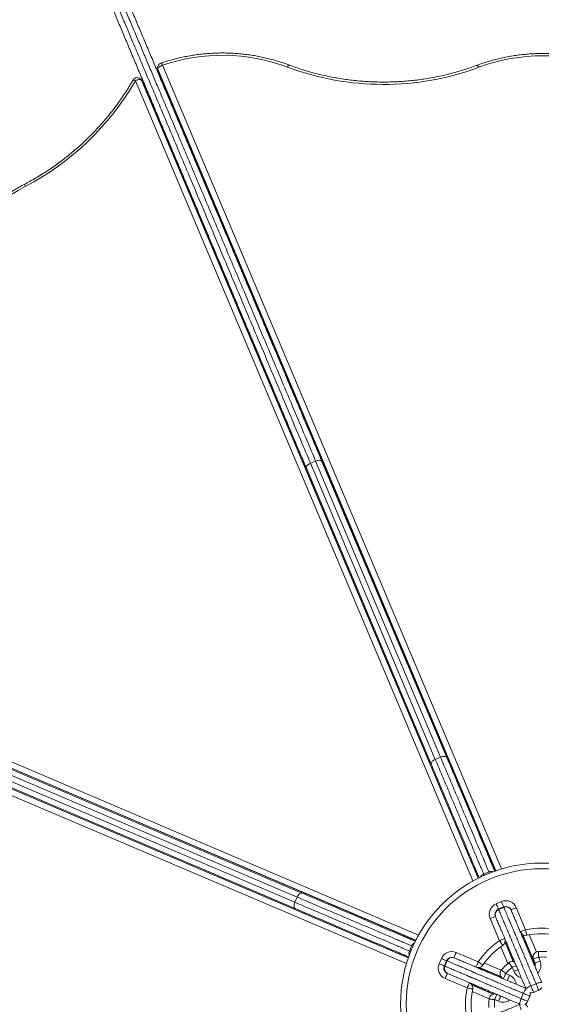
# Model space of a CAD drawing. Units: millimetres. Extents: x 236 to 313, y 75 to 346.
# Drawn here: x 275 to 282, y 126 to 140 of the extents above; entities that cross this region are included whole.
import ezdxf

# ---------------------------------------------------------------- set-up
doc = ezdxf.new("R2010")
doc.units = ezdxf.units.MM
doc.styles.add('SLDTEXTSTYLE0', font='TXT', dxfattribs={"width": 0.663})
doc.dimstyles.new('SLDDIMSTYLE0', dxfattribs={"dimtxt": 8.601025, "dimasz": 8, "dimexe": 0, "dimexo": 0.0625, "dimgap": 2.150256, "dimtad": 0, "dimlfac": 100, "dimrnd": 1e-09, "dimzin": 12, "dimdsep": 46, "dimtxsty": 'SLDTEXTSTYLE0', "dimsah": 1, "dimcen": 0.09, "dimadec": 0, "dimazin": 0, "dimtfac": 1, "dimtofl": 0, "dimtmove": 0, "dimatfit": 3, "dimfxl": 0, "dimfrac": 2, "dimtolj": 1, "dimtzin": 12, "dimarcsym": 0})

# ---------------------------------------------------------------- blocks, each defined once
blk = doc.blocks.new('*D4')
at = {"color": 7, "linetype": 'Continuous', "lineweight": 0}
for p, q in [((266.37, 132.561), (266.37, 81.581)), ((297.754, 132.435), (297.754, 81.581)), ((266.37, 82.581), (260.02, 82.581)), ((297.754, 82.581), (304.104, 82.581))]:
    blk.add_line(p, q, dxfattribs=at)
for points in [[(266.37, 82.581), (258.37, 84.081), (258.37, 81.081)], [(297.754, 82.581), (305.754, 81.081), (305.754, 84.081)]]:
    blk.add_solid(points, dxfattribs=at)
at = {"color": 7, "linetype": 'Continuous', "lineweight": 0, "insert": (269.364, 87.824), "char_height": 9.525, "attachment_point": 1, "style": 'SLDTEXTSTYLE0'}
blk.add_mtext('3100', dxfattribs=at)
blk = doc.blocks.new('*D5')
at = {"color": 7, "linetype": 'Continuous', "lineweight": 0}
for p, q in [((241.45, 141.7), (241.45, 148.05)), ((275.43, 141.7), (240.45, 141.7)), ((275.485, 110.239), (240.45, 110.239)), ((241.45, 110.239), (241.45, 103.889))]:
    blk.add_line(p, q, dxfattribs=at)
for points in [[(241.45, 141.7), (242.95, 149.7), (239.95, 149.7)], [(241.45, 110.239), (239.95, 102.239), (242.95, 102.239)]]:
    blk.add_solid(points, dxfattribs=at)
at = {"color": 7, "linetype": 'Continuous', "lineweight": 0, "insert": (236.208, 113.271), "char_height": 9.525, "attachment_point": 1, "rotation": 90, "style": 'SLDTEXTSTYLE0'}
blk.add_mtext('3100', dxfattribs=at)

msp = doc.modelspace()

# ---------------------------------------------------------------- linework, layer by layer
at = {"color": 8, "linetype": 'Continuous', "lineweight": 15}
for p, q in [((276.66313, 139.23936), (281.46566, 127.85296)), ((281.38633, 127.82755), (276.59715, 139.18227)), ((276.59715, 139.17696), (281.38436, 127.82687)), ((281.06216, 127.68291), (276.28029, 139.0203)), ((276.36692, 139.02717), (281.1353, 127.72172)), ((281.13708, 127.72262), (276.37064, 139.02342)), ((276.65718, 138.37666), (276.64494, 138.37666)), ((276.66181, 138.33666), (276.67472, 138.33666)), ((276.93305, 138.37666), (276.91797, 138.37666)), ((276.93556, 138.33666), (276.94992, 138.33666)), ((276.9991, 138.18666), (277.01318, 138.18666)), ((277.19415, 137.10666), (277.1806, 137.10666)), ((277.51262, 136.98666), (277.50554, 136.98666)), ((277.59262, 136.81287), (277.59262, 136.77948)), ((277.43262, 136.50915), (277.43262, 136.54126)), ((277.56105, 136.23666), (277.54755, 136.23666)), ((277.99836, 135.81691), (278.01262, 135.81666)), ((278.01262, 135.81666), (278.0128, 135.81666)), ((278.01262, 135.81666), (278.01262, 135.78349)), ((268.97074, 131.7349), (280.29224, 126.91554)), ((280.25318, 126.84252), (268.96359, 131.6483)), ((268.96731, 131.64456), (280.25228, 126.84075)), ((268.80772, 131.41858), (280.14653, 126.59185)), ((280.14721, 126.59381), (268.81303, 131.41857)), ((280.12086, 126.51259), (268.75041, 131.35279)), ((281.51688, 126.81704), (281.63373, 126.53999)), ((281.63607, 126.53955), (281.51763, 126.82037)), ((281.76525, 126.92383), (281.94509, 126.49745)), ((281.94421, 126.50486), (281.76825, 126.92204)), ((281.85907, 126.92022), (281.96127, 126.67792)), ((281.55592, 126.51225), (281.45551, 126.7503)), ((281.15327, 126.45722), (281.45858, 126.32725)), ((281.4568, 126.33016), (281.1566, 126.45795)), ((281.22354, 126.5191), (281.46144, 126.41783)), ((281.35262, 126.08069), (281.04898, 126.20994)), ((281.05077, 126.20693), (281.34921, 126.07989)), ((281.2902, 126.01483), (281.05229, 126.1161))]:
    msp.add_line(p, q, dxfattribs=at)
at = {"color": 7, "linetype": 'Continuous', "lineweight": 15}
for p, q in [((276.59307, 139.20233), (276.59306, 139.19702)), ((276.59715, 139.18227), (276.59715, 139.17696)), ((276.59856, 139.1697), (281.38293, 127.82638)), ((276.3597, 139.03979), (276.35597, 139.04353)), ((276.37064, 139.02342), (276.36692, 139.02717)), ((281.13832, 127.72324), (276.37462, 139.01758)), ((276.87578, 138.47666), (276.89087, 138.47666)), ((276.88262, 138.49622), (276.88262, 138.47666)), ((276.71754, 138.23666), (276.70399, 138.23666)), ((276.9921, 138.23666), (276.97761, 138.23666)), ((276.78138, 138.0853), (276.76783, 138.0853)), ((277.05594, 138.0853), (277.04185, 138.0853)), ((277.04841, 138.06976), (277.06036, 138.0748)), ((277.24272, 137.60906), (277.25468, 137.6141)), ((277.07662, 137.3853), (277.06307, 137.3853)), ((277.35118, 137.3853), (277.3371, 137.3853)), ((277.12577, 137.23666), (277.13932, 137.23666)), ((277.14686, 137.18666), (277.1604, 137.18666)), ((277.39979, 137.23666), (277.41387, 137.23666)), ((277.42088, 137.18666), (277.43496, 137.18666)), ((277.51183, 137.00442), (277.51262, 136.98666)), ((277.51262, 136.96915), (277.51262, 137.00255)), ((277.51262, 136.98666), (277.51262, 136.96915)), ((277.51262, 136.35159), (277.51262, 136.31947)), ((278.04654, 135.73666), (278.03246, 135.73666)), ((280.47097, 129.33761), (278.70173, 133.53231)), ((278.75991, 133.60022), (278.83363, 133.63131)), ((278.75991, 133.60022), (280.52899, 129.40589)), ((280.6027, 129.43698), (278.83363, 133.63131)), ((278.92287, 133.62558), (280.6921, 129.43088)), ((268.97315, 131.64057), (280.25166, 126.83951)), ((280.14771, 126.59524), (268.82028, 131.41713)), ((280.52899, 129.40589), (280.6027, 129.43698)), ((278.57104, 127.4544), (274.38258, 129.23735)), ((274.45068, 129.29531), (278.63951, 127.5122)), ((274.35125, 129.16374), (278.5397, 127.38079)), ((278.54551, 127.29138), (274.35668, 129.07449)), ((281.21428, 127.78114), (281.28799, 127.81223)), ((278.5397, 127.38079), (278.57104, 127.4544)), ((281.39215, 127.35941), (281.46586, 127.3905)), ((281.42324, 127.2857), (281.49695, 127.31679)), ((281.50067, 127.30797), (281.42696, 127.27688)), ((281.67546, 127.30526), (281.80776, 126.99161)), ((281.4392, 126.83616), (281.30691, 127.14981)), ((281.63773, 126.53919), (281.51809, 126.82286)), ((281.76298, 126.92531), (281.94528, 126.49309)), ((280.16218, 126.69014), (280.19351, 126.76374)), ((280.82453, 126.66902), (281.13774, 126.53569)), ((280.58331, 126.51087), (280.61464, 126.58448)), ((280.65692, 126.47953), (280.68825, 126.55314)), ((280.69706, 126.54939), (280.66573, 126.47578)), ((281.93997, 126.52044), (281.91865, 126.57594)), ((281.99333, 126.60463), (282.01465, 126.54913)), ((281.15078, 126.45676), (281.45998, 126.32515)), ((281.64125, 126.40569), (281.61993, 126.46119)), ((280.98107, 126.16765), (280.66786, 126.30098)), ((281.5259, 126.37046), (281.58061, 126.34718)), ((281.35527, 126.08121), (281.04751, 126.21221)), ((281.88254, 126.19675), (281.95625, 126.22784)), ((281.99506, 126.13581), (281.92135, 126.10472)), ((281.42392, 125.97914), (281.36924, 126.00243)), ((281.74435, 126.01663), (281.77568, 126.09024)), ((281.86758, 126.05112), (281.83625, 125.97751))]:
    msp.add_line(p, q, dxfattribs=at)
at = {"color": 7, "linetype": 'Continuous', "lineweight": 15, "flags": 128}
for points in [[(276.59715, 139.18227), (276.59843, 139.1899), (276.60219, 139.198), (276.6083, 139.20627), (276.6165, 139.21438), (276.6265, 139.22202), (276.6379, 139.2289), (276.65027, 139.23476), (276.66313, 139.23936)], [(276.36692, 139.02717), (276.36066, 139.03164), (276.35232, 139.03467), (276.34222, 139.03614), (276.33073, 139.036), (276.31832, 139.03425), (276.30544, 139.03096), (276.2926, 139.02625), (276.28029, 139.0203)], [(276.59042, 138.50594), (276.59838, 138.50114), (276.61353, 138.4887)], [(277.0254, 138.15769), (277.01262, 138.15666), (277.01166, 138.15667)], [(277.73487, 135.82091), (277.72583, 135.82709), (277.71791, 135.83275)], [(278.83363, 133.63131), (278.8483, 133.63667), (278.86302, 133.6404), (278.87719, 133.64238), (278.8903, 133.64251), (278.90182, 133.6408), (278.91131, 133.6373), (278.91842, 133.63217), (278.92287, 133.62558)], [(278.70173, 133.53231), (278.70012, 133.54009), (278.7014, 133.54877), (278.70553, 133.55801), (278.71234, 133.56745), (278.72158, 133.57674), (278.73289, 133.58552), (278.74583, 133.59345), (278.75991, 133.60022)], [(281.42324, 127.2857), (281.42264, 127.28712), (281.42087, 127.29131), (281.418, 127.29812), (281.41413, 127.30729), (281.40942, 127.31846), (281.40405, 127.3312), (281.39822, 127.34503), (281.39215, 127.35941)], [(281.49695, 127.31679), (281.49635, 127.31821), (281.49459, 127.3224), (281.49171, 127.32921), (281.48785, 127.33838), (281.48313, 127.34955), (281.47776, 127.36229), (281.47193, 127.37612), (281.46586, 127.3905)], [(281.42696, 127.27688), (281.4261, 127.27891), (281.42535, 127.28069), (281.42471, 127.28221), (281.42418, 127.28346), (281.42377, 127.28444), (281.42348, 127.28514), (281.4233, 127.28556), (281.42324, 127.2857)], [(281.50067, 127.30797), (281.49982, 127.31), (281.49906, 127.31178), (281.49842, 127.3133), (281.4979, 127.31455), (281.49748, 127.31553), (281.49719, 127.31623), (281.49701, 127.31665), (281.49695, 127.31679)], [(281.60175, 127.27417), (281.60317, 127.27477), (281.60736, 127.27654), (281.61418, 127.27941), (281.62334, 127.28328), (281.63451, 127.28799), (281.64726, 127.29336), (281.66108, 127.29919), (281.67546, 127.30526)], [(281.38062, 127.1809), (281.3792, 127.1803), (281.37501, 127.17853), (281.3682, 127.17566), (281.35903, 127.17179), (281.34786, 127.16708), (281.33511, 127.16171), (281.32129, 127.15587), (281.30691, 127.14981)], [(281.73405, 126.96052), (281.73546, 126.96111), (281.73966, 126.96288), (281.74647, 126.96575), (281.75564, 126.96962), (281.76681, 126.97433), (281.77955, 126.97971), (281.79338, 126.98554), (281.80776, 126.99161)], [(281.82466, 126.91341), (281.82433, 126.91491), (281.82337, 126.91936), (281.82181, 126.92659), (281.81971, 126.93631), (281.81715, 126.94816), (281.81423, 126.96168), (281.81105, 126.97635), (281.80776, 126.99161)], [(281.51291, 126.86725), (281.51149, 126.86665), (281.5073, 126.86488), (281.50049, 126.86201), (281.49132, 126.85814), (281.48015, 126.85343), (281.46741, 126.84805), (281.45358, 126.84222), (281.4392, 126.83616)], [(281.4834, 126.76948), (281.48255, 126.77076), (281.48004, 126.77455), (281.47595, 126.78071), (281.47045, 126.78901), (281.46376, 126.79911), (281.45611, 126.81064), (281.44782, 126.82315), (281.4392, 126.83616)], [(280.79319, 126.59542), (280.7938, 126.59683), (280.79558, 126.60102), (280.79847, 126.60782), (280.80237, 126.61698), (280.80712, 126.62813), (280.81254, 126.64086), (280.81842, 126.65466), (280.82453, 126.66902)], [(281.99333, 126.60463), (281.99234, 126.6202), (281.99138, 126.63518), (281.9905, 126.64898), (281.98973, 126.66108), (281.9891, 126.67101), (281.98863, 126.67839), (281.98834, 126.68293), (281.98824, 126.68447)], [(280.68825, 126.55314), (280.68684, 126.55374), (280.68265, 126.55553), (280.67585, 126.55842), (280.66669, 126.56232), (280.65554, 126.56707), (280.64281, 126.57248), (280.629, 126.57836), (280.61464, 126.58448)], [(280.69706, 126.54939), (280.69503, 126.55026), (280.69325, 126.55101), (280.69174, 126.55166), (280.69049, 126.55219), (280.68951, 126.5526), (280.68881, 126.5529), (280.68839, 126.55308), (280.68825, 126.55314)], [(281.10641, 126.46209), (281.10701, 126.4635), (281.10879, 126.46769), (281.11169, 126.47449), (281.11559, 126.48365), (281.12033, 126.4948), (281.12575, 126.50753), (281.13163, 126.52133), (281.13774, 126.53569)], [(281.20427, 126.49127), (281.203, 126.49213), (281.19921, 126.49465), (281.19306, 126.49876), (281.18479, 126.50428), (281.17471, 126.51101), (281.1632, 126.51869), (281.15072, 126.52703), (281.13774, 126.53569)], [(281.57026, 126.5239), (281.57121, 126.5227), (281.57404, 126.51913), (281.57863, 126.51333), (281.58481, 126.50553), (281.59233, 126.49603), (281.60092, 126.48519), (281.61024, 126.47343), (281.61993, 126.46119)], [(281.99333, 126.60463), (281.97876, 126.59903), (281.96475, 126.59365), (281.95184, 126.58869), (281.94052, 126.58434), (281.93123, 126.58078), (281.92433, 126.57812), (281.92008, 126.57649), (281.91865, 126.57594)], [(281.93997, 126.52044), (281.9414, 126.52099), (281.94565, 126.52263), (281.95255, 126.52528), (281.96184, 126.52884), (281.97316, 126.53319), (281.98607, 126.53815), (282.00008, 126.54353), (282.01465, 126.54913)], [(280.65692, 126.47953), (280.6555, 126.48014), (280.65131, 126.48192), (280.64451, 126.48481), (280.63536, 126.48871), (280.6242, 126.49346), (280.61148, 126.49888), (280.59767, 126.50475), (280.58331, 126.51087)], [(280.66573, 126.47578), (280.6637, 126.47665), (280.66192, 126.4774), (280.6604, 126.47805), (280.65916, 126.47858), (280.65818, 126.479), (280.65748, 126.47929), (280.65706, 126.47947), (280.65692, 126.47953)], [(281.46501, 126.42234), (281.46618, 126.42134), (281.46964, 126.41839), (281.47527, 126.4136), (281.48284, 126.40714), (281.49207, 126.39928), (281.5026, 126.39031), (281.51402, 126.38058), (281.5259, 126.37046)], [(280.69919, 126.37459), (280.69859, 126.37318), (280.69681, 126.36899), (280.69391, 126.36219), (280.69002, 126.35303), (280.68527, 126.34188), (280.67985, 126.32915), (280.67397, 126.31534), (280.66786, 126.30098)], [(281.49457, 126.29685), (281.49517, 126.29827), (281.49696, 126.30246), (281.49985, 126.30926), (281.50375, 126.31841), (281.5085, 126.32957), (281.51391, 126.34229), (281.51979, 126.3561), (281.5259, 126.37046)], [(281.54927, 126.27357), (281.54988, 126.27498), (281.55166, 126.27917), (281.55455, 126.28597), (281.55845, 126.29513), (281.5632, 126.30628), (281.56862, 126.31901), (281.57449, 126.33281), (281.58061, 126.34718)], [(281.01241, 126.24126), (281.01181, 126.23985), (281.01002, 126.23566), (281.00713, 126.22886), (281.00323, 126.2197), (280.99848, 126.20855), (280.99306, 126.19582), (280.98719, 126.18201), (280.98107, 126.16765)], [(281.05921, 126.15049), (281.05771, 126.15082), (281.05326, 126.1518), (281.04604, 126.15338), (281.03632, 126.15552), (281.02448, 126.15812), (281.01098, 126.16109), (280.99632, 126.16431), (280.98107, 126.16765)], [(281.92135, 126.10472), (281.92055, 126.10662), (281.91818, 126.11223), (281.91437, 126.12126), (281.90932, 126.13325), (281.90328, 126.14756), (281.89657, 126.16347), (281.88954, 126.18015), (281.88254, 126.19675)], [(281.99506, 126.13581), (281.99426, 126.13771), (281.99189, 126.14332), (281.98809, 126.15235), (281.98303, 126.16434), (281.97699, 126.17865), (281.97028, 126.19456), (281.96325, 126.21124), (281.95625, 126.22784)], [(281.28963, 126.01037), (281.29116, 126.01022), (281.29569, 126.00976), (281.30305, 126.00903), (281.31295, 126.00804), (281.32501, 126.00684), (281.33877, 126.00547), (281.35371, 126.00398), (281.36924, 126.00243)], [(281.40059, 126.07603), (281.39999, 126.07462), (281.3982, 126.07043), (281.3953, 126.06363), (281.3914, 126.05448), (281.38665, 126.04332), (281.38123, 126.0306), (281.37535, 126.01679), (281.36924, 126.00243)], [(281.45527, 126.05274), (281.45467, 126.05133), (281.45289, 126.04714), (281.44999, 126.04034), (281.44609, 126.03118), (281.44134, 126.02003), (281.43592, 126.00731), (281.43004, 125.9935), (281.42392, 125.97914)], [(281.83625, 125.97751), (281.83434, 125.97832), (281.82874, 125.98071), (281.81972, 125.98455), (281.80776, 125.98964), (281.79346, 125.99573), (281.77758, 126.00249), (281.76092, 126.00958), (281.74435, 126.01663)], [(281.86758, 126.05112), (281.86568, 126.05193), (281.86007, 126.05432), (281.85106, 126.05816), (281.83909, 126.06325), (281.8248, 126.06933), (281.80891, 126.0761), (281.79225, 126.08319), (281.77568, 126.09024)]]:
    msp.add_lwpolyline(points, dxfattribs=at)
at = {"color": 8, "linetype": 'Continuous', "lineweight": 15, "flags": 128}
for points in [[(276.64019, 139.26837), (276.64109, 139.26853), (276.64439, 139.26733), (276.64841, 139.26362), (276.65299, 139.25756), (276.65796, 139.24936), (276.66313, 139.23936)], [(278.43232, 139.2148), (278.43788, 139.22465), (278.44322, 139.2327), (278.44815, 139.23864), (278.45246, 139.24223), (278.45599, 139.24333), (278.45704, 139.24312)], [(281.14374, 139.21031), (281.13821, 139.22019), (281.13289, 139.22825), (281.12799, 139.2342), (281.12369, 139.23781), (281.12016, 139.23893), (281.11912, 139.23872)], [(276.59306, 139.19702), (276.59387, 139.18792), (276.59715, 139.17696)], [(276.59307, 139.20233), (276.59388, 139.19323), (276.59715, 139.18227)], [(276.59856, 139.1697), (276.5984, 139.1701), (276.59715, 139.17696)], [(276.28029, 139.0203), (276.27006, 139.0247), (276.26122, 139.02792), (276.25412, 139.02985), (276.24903, 139.0304), (276.24614, 139.02956), (276.24575, 139.02908)], [(276.36692, 139.02717), (276.35937, 139.03976), (276.35597, 139.04353)], [(276.37064, 139.02342), (276.3631, 139.03602), (276.3597, 139.03979)], [(276.37462, 139.01758), (276.37457, 139.01768), (276.37064, 139.02342)], [(276.61353, 138.4887), (276.61224, 138.48741), (276.60838, 138.48355), (276.60239, 138.47756)], [(274.71944, 137.52076), (274.71559, 137.53129), (274.71289, 137.5404), (274.71144, 137.54776), (274.7113, 137.55307), (274.71248, 137.55613), (274.7131, 137.55661)], [(281.22198, 127.76286), (281.22179, 127.76332), (281.21862, 127.77083), (281.2161, 127.77682), (281.21428, 127.78114)], [(281.29569, 127.79395), (281.2955, 127.79441), (281.29233, 127.80192), (281.28981, 127.80791), (281.28799, 127.81223)], [(280.18042, 126.68237), (280.17997, 126.68256), (280.17247, 126.68576), (280.16649, 126.6883), (280.16218, 126.69014)], [(280.21176, 126.75598), (280.2113, 126.75617), (280.2038, 126.75936), (280.19782, 126.76191), (280.19351, 126.76374)], [(281.67598, 126.48272), (281.67274, 126.48148), (281.66142, 126.47713), (281.64851, 126.47217), (281.6345, 126.46679), (281.61993, 126.46119)], [(281.69936, 126.42801), (281.69406, 126.42598), (281.68274, 126.42163), (281.66983, 126.41667), (281.65582, 126.41129), (281.64125, 126.40569)], [(282.03644, 126.24239), (282.03476, 126.24359), (282.02912, 126.24525), (282.02097, 126.24555), (282.01063, 126.24446), (281.9985, 126.24202), (281.98505, 126.23834), (281.97078, 126.23355), (281.95625, 126.22784)], [(281.88254, 126.19675), (281.86831, 126.19033), (281.85492, 126.18345), (281.84289, 126.17639), (281.83268, 126.1694), (281.82468, 126.16276), (281.81921, 126.15672), (281.8179, 126.15474)], [(281.74435, 126.01663), (281.73859, 126.00212), (281.73375, 125.98787), (281.73002, 125.97443), (281.72755, 125.9623), (281.72642, 125.95197), (281.72669, 125.94382), (281.72834, 125.93817), (281.72953, 125.93649)], [(281.72975, 125.93671), (281.72833, 125.93481), (281.72666, 125.92917), (281.72637, 125.92102), (281.72746, 125.91068), (281.7299, 125.89855), (281.73358, 125.8851), (281.73837, 125.87083), (281.74408, 125.8563)]]:
    msp.add_lwpolyline(points, dxfattribs=at)
at = {"color": 7, "linetype": 'Continuous', "lineweight": 15}
for radius in [2, 1.92]:
    msp.add_circle((282.03593, 125.93598), radius, dxfattribs=at)
for centre, radius, start, end in [((277.51345, 136.7582), 2.62282, 69.492096, 108.917118), ((282.05417, 136.75354), 2.62004, 69.476558, 110.33381), ((276.66307, 139.20221), 0.07, 109.071252, 179.905184), ((276.66306, 139.19691), 0.07, 179.905184, 202.868957), ((279.79405, 142.85254), 3.88426, 249.477374, 290.332992), ((272.90394, 140.97259), 3.90015, 297.742331, 329.962499), ((276.30639, 138.99412), 0.07, 134.905184, 150.031697), ((276.30639, 138.99412), 0.07, 44.905184, 134.905184), ((276.31012, 138.99038), 0.07, 22.868957, 44.905184), ((276.17333, 134.75488), 3.12472, 117.72864, 152.081739), ((277.31262, 136.98666), 0.2, 40.645372, 49.467733), ((281.45433, 127.21199), 0.16, 112.868957, 202.868957), ((281.52804, 127.24308), 0.16, 22.868957, 112.868957), ((281.45433, 127.21199), 0.08, 112.868957, 202.868957), ((281.45217, 127.20553), 0.07567, 109.458058, 198.992978), ((281.52804, 127.24308), 0.08, 22.868957, 112.868957), ((281.53418, 127.24012), 0.07567, 26.744861, 116.279962), ((281.80776, 126.99161), 0.08, 202.868957, 282.197028), ((282.03593, 125.93598), 1.08, 77.61334, 102.197028), ((282.03593, 125.93598), 1.08, 123.540886, 146.269481), ((281.4392, 126.83616), 0.08, 303.540886, 22.868957), ((282.03593, 125.93598), 1, 77.61334, 102.197028), ((280.76186, 126.52181), 0.16, 66.941411, 156.941411), ((282.03593, 125.93598), 1, 123.540886, 146.269481), ((281.99333, 126.60463), 0.08, 93.645885, 201.013865), ((282.03593, 125.93598), 0.75, 84.309391, 93.645885), ((280.76186, 126.52181), 0.08, 66.941411, 156.941411), ((280.76833, 126.52395), 0.07567, 70.817219, 160.352318), ((282.03593, 125.93598), 0.75, 128.381845, 139.573431), ((281.61993, 126.46119), 0.08, 64.645203, 128.381845), ((282.03593, 125.93598), 0.67, 84.309391, 93.645885), ((280.73053, 126.4482), 0.16, 156.941411, 246.941411), ((280.73053, 126.4482), 0.08, 156.941411, 246.941411), ((280.73347, 126.44205), 0.07567, 153.530327, 243.065732), ((281.13774, 126.53569), 0.08, 250.815669, 326.269481), ((281.5259, 126.37046), 0.08, 139.573431, 246.941411), ((282.03593, 125.93598), 0.67, 128.381845, 139.573431), ((281.86529, 126.49175), 0.08, 344.080443, 21.013865), ((282.03593, 125.93598), 1.08, 167.61334, 192.197028), ((280.98107, 126.16765), 0.08, 347.61334, 66.941411), ((282.03593, 125.93598), 1, 167.61334, 192.197028), ((281.89026, 126.17843), 0.08, 256.725994, 292.868957), ((281.96397, 126.20952), 0.08, 292.868957, 334.748105), ((282.03593, 125.93598), 0.75, 174.30815, 183.645885), ((281.36924, 126.00243), 0.08, 66.928061, 174.30815), ((282.03593, 125.93598), 0.67, 174.30815, 183.645885), ((281.76264, 126.00885), 0.08, 295.062262, 336.941411), ((281.79397, 126.08246), 0.08, 336.941411, 13.084374), ((281.7624, 125.86403), 0.08, 22.868957, 64.748105)]:
    msp.add_arc(centre, radius, start, end, dxfattribs=at)
at = {"color": 8, "linetype": 'Continuous', "lineweight": 15}
for centre, radius, start, end in [((281.24584, 127.70555), 0.08191, 112.665469, 155.588574), ((281.32009, 127.73687), 0.08191, 70.149534, 113.072472), ((280.26899, 126.73193), 0.08191, 114.221998, 157.145214), ((280.23743, 126.65779), 0.08191, 156.738685, 199.660984), ((281.86529, 126.49175), 0.16, 315.521492, 21.013865), ((281.79061, 126.46307), 0.16, 201.013865, 254.455103), ((281.51794, 126.19996), 0.16, 7.309458, 66.941411), ((281.92704, 126.03724), 0.16037, 132.886568, 160.699435), ((281.48661, 126.12635), 0.16, 246.934736, 306.716669)]:
    msp.add_arc(centre, radius, start, end, dxfattribs=at)
at = {"color": 7, "linetype": 'Continuous', "lineweight": 15}
for points, knots in [([(275.61046, 141.47902), (275.62574, 141.44278), (275.65634, 141.37023), (275.70487, 141.25518), (275.75498, 141.13637), (275.8102, 141.00546), (275.87065, 140.86213), (275.93637, 140.70631), (276.00337, 140.54746), (276.0713, 140.38641), (276.13979, 140.22402), (276.21274, 140.05106), (276.2901, 139.86765), (276.37183, 139.67387), (276.45366, 139.47985), (276.53542, 139.286), (276.61693, 139.09275), (276.70559, 138.88256), (276.80124, 138.65578), (276.90371, 138.41283), (277.00548, 138.17155), (277.11763, 137.90564), (277.23985, 137.61586), (277.37179, 137.30306), (277.50456, 136.98827), (277.63816, 136.67151), (277.77257, 136.35284), (277.91973, 136.00392), (278.07927, 135.62568), (278.25079, 135.21901), (278.42068, 134.81621), (278.58917, 134.41675), (278.75653, 134.01995), (278.86743, 133.75702), (278.92287, 133.62558)], [0, 0, 0, 0, 0.0160795, 0.03218886, 0.04830213, 0.06438732, 0.08382055, 0.10330308, 0.12282696, 0.14236922, 0.16189425, 0.18135575, 0.20430066, 0.22727601, 0.25027723, 0.27329058, 0.2962941, 0.31925782, 0.34857059, 0.37790061, 0.40723565, 0.4365553, 0.47558486, 0.51462624, 0.55366081, 0.59461885, 0.63558353, 0.67654432, 0.73043171, 0.78432869, 0.83824204, 0.89216775, 0.94609348, 1, 1, 1, 1]), ([(278.70173, 133.53231), (278.64697, 133.66214), (278.53744, 133.92183), (278.37218, 134.31364), (278.20584, 134.70802), (278.03812, 135.10567), (277.87898, 135.48298), (277.7286, 135.83951), (277.58726, 136.17463), (277.45622, 136.48532), (277.33581, 136.7708), (277.22632, 137.03038), (277.11593, 137.29212), (277.00841, 137.54703), (276.90385, 137.79493), (276.80234, 138.0356), (276.70007, 138.27807), (276.60341, 138.50724), (276.51254, 138.72269), (276.4276, 138.92407), (276.34231, 139.12628), (276.25681, 139.32901), (276.17313, 139.5274), (276.09133, 139.72136), (276.01148, 139.91067), (275.93186, 140.09943), (275.85286, 140.28675), (275.77484, 140.47173), (275.70501, 140.63727), (275.64327, 140.78365), (275.58931, 140.91159), (275.53656, 141.03666), (275.48541, 141.15794), (275.43596, 141.27517), (275.40485, 141.34893), (275.38932, 141.38575)], [0, 0, 0, 0, 0.0532494, 0.10650827, 0.15976375, 0.21300953, 0.26624805, 0.30984609, 0.3534477, 0.39704317, 0.42991626, 0.46279755, 0.49567589, 0.52854493, 0.55805024, 0.58756827, 0.61708174, 0.64658086, 0.67064672, 0.6947359, 0.71882686, 0.74290433, 0.76696032, 0.78938267, 0.81187631, 0.83438682, 0.85687361, 0.87931268, 0.90169868, 0.91804444, 0.93444969, 0.95087605, 0.96729131, 0.98367115, 1, 1, 1, 1]), ([(275.4821, 141.37163), (275.49715, 141.33595), (275.5273, 141.26447), (275.57522, 141.15086), (275.6248, 141.03331), (275.67592, 140.9121), (275.72822, 140.78811), (275.78831, 140.64563), (275.85652, 140.48392), (275.93295, 140.3027), (276.01035, 140.1192), (276.08835, 139.93428), (276.16657, 139.74882), (276.25328, 139.54322), (276.34841, 139.31768), (276.45179, 139.07258), (276.55474, 138.82849), (276.65794, 138.58383), (276.76127, 138.33883), (276.86469, 138.09364), (276.96732, 137.8503), (277.08466, 137.57211), (277.21629, 137.26003), (277.36172, 136.91521), (277.50564, 136.574), (277.64808, 136.23629), (277.78907, 135.90201), (277.92949, 135.56908), (278.08509, 135.20016), (278.25544, 134.79627), (278.43954, 134.35981), (278.6075, 133.96158), (278.71399, 133.70909), (278.75991, 133.60022)], [0, 0, 0, 0, 0.01598746, 0.03202489, 0.04809734, 0.06418095, 0.08024407, 0.09624882, 0.11840675, 0.14061734, 0.16287548, 0.18515748, 0.207423, 0.2296179, 0.25903012, 0.28847183, 0.3179231, 0.34734844, 0.37747859, 0.40762411, 0.43777465, 0.46791159, 0.51182011, 0.55575269, 0.59971089, 0.64368411, 0.6876517, 0.73158348, 0.77622426, 0.83576558, 0.89531316, 0.9548589, 1, 1, 1, 1]), ([(278.83363, 133.63131), (278.77839, 133.76227), (278.66791, 134.02421), (278.50126, 134.41933), (278.33332, 134.81749), (278.16376, 135.2195), (277.99244, 135.6257), (277.83512, 135.99867), (277.69228, 136.33735), (277.56433, 136.6407), (277.43516, 136.94695), (277.30472, 137.25622), (277.17294, 137.56866), (277.04993, 137.86031), (276.93601, 138.13039), (276.83148, 138.37822), (276.7262, 138.62783), (276.62919, 138.85784), (276.54071, 139.0676), (276.46095, 139.25672), (276.38065, 139.4471), (276.2999, 139.63855), (276.21883, 139.83076), (276.14267, 140.01133), (276.07155, 140.17995), (276.00556, 140.33642), (275.93962, 140.49274), (275.874, 140.64833), (275.809, 140.80244), (275.74966, 140.94314), (275.69598, 141.0704), (275.6476, 141.18511), (275.60054, 141.29669), (275.57072, 141.36737), (275.55581, 141.40272)], [0, 0, 0, 0, 0.05428258, 0.10856568, 0.1628455, 0.21723048, 0.27161936, 0.32600044, 0.36542298, 0.40484916, 0.44426943, 0.4837155, 0.52316824, 0.56260915, 0.59305904, 0.62352581, 0.65398677, 0.68442866, 0.70716325, 0.72990314, 0.75263539, 0.77565877, 0.79869092, 0.82170957, 0.84069789, 0.8596947, 0.87867918, 0.89813535, 0.91760654, 0.93705642, 0.9526815, 0.96830568, 0.98415324, 1, 1, 1, 1]), ([(278.45703, 139.24312), (278.4431, 139.24831), (278.40296, 139.26326), (278.33567, 139.28604), (278.25489, 139.31065), (278.17307, 139.33267), (278.09037, 139.35211), (278.00688, 139.36893), (277.92272, 139.38312), (277.838, 139.39465), (277.75285, 139.40351), (277.66737, 139.40969), (277.58168, 139.41317), (277.4959, 139.41397), (277.41014, 139.41206), (277.32453, 139.40746), (277.23917, 139.40017), (277.15419, 139.3902), (277.06969, 139.37757), (276.98581, 139.36228), (276.90263, 139.34437), (276.82029, 139.32386), (276.74033, 139.30116), (276.68049, 139.28217), (276.64778, 139.27097), (276.64019, 139.26837)], [0, 0, 0, 0, 0.024422181, 0.070355681, 0.116291983, 0.162230862, 0.208171702, 0.254114109, 0.300058302, 0.34600387, 0.391950429, 0.437897735, 0.483846036, 0.529794973, 0.575744598, 0.621694593, 0.667645007, 0.713595449, 0.759545707, 0.805496475, 0.85144633, 0.897396006, 0.943344729, 0.986869042, 1, 1, 1, 1]), ([(282.99745, 139.23561), (282.98351, 139.2408), (282.94338, 139.25574), (282.87609, 139.27853), (282.7953, 139.30314), (282.71349, 139.32516), (282.63078, 139.34459), (282.54729, 139.36142), (282.46313, 139.3756), (282.37842, 139.38713), (282.29326, 139.396), (282.20778, 139.40217), (282.12209, 139.40566), (282.03631, 139.40645), (281.95056, 139.40454), (281.86494, 139.39995), (281.77959, 139.39265), (281.6946, 139.38269), (281.61011, 139.37005), (281.52622, 139.35477), (281.44305, 139.33686), (281.3607, 139.31635), (281.27933, 139.29322), (281.19861, 139.26763), (281.14572, 139.24839), (281.11912, 139.23872)], [0, 0, 0, 0, 0.02357924, 0.06792706, 0.11227766, 0.15663053, 0.20098544, 0.24534201, 0.28970015, 0.33405947, 0.3784199, 0.42278121, 0.46714332, 0.51150605, 0.55586928, 0.60023303, 0.64459718, 0.68896136, 0.73332551, 0.77768986, 0.82205347, 0.86641691, 0.91077957, 0.95514108, 1, 1, 1, 1]), ([(281.11912, 139.23872), (281.10293, 139.23273), (281.05573, 139.21529), (280.9766, 139.18824), (280.88141, 139.15844), (280.78515, 139.13118), (280.68793, 139.10646), (280.58985, 139.08429), (280.491, 139.06471), (280.39147, 139.04773), (280.29136, 139.03337), (280.19078, 139.02164), (280.0898, 139.01256), (279.98855, 139.00612), (279.8871, 139.00235), (279.78556, 139.00124), (279.68403, 139.0028), (279.5826, 139.00702), (279.48138, 139.01389), (279.38045, 139.02342), (279.27993, 139.03559), (279.1799, 139.05039), (279.08047, 139.06781), (278.98172, 139.08782), (278.88375, 139.11042), (278.78667, 139.13557), (278.69055, 139.16325), (278.59552, 139.19346), (278.5178, 139.22041), (278.47194, 139.23755), (278.45703, 139.24312)], [0, 0, 0, 0, 0.01935382, 0.0563893, 0.09342528, 0.13046022, 0.16749413, 0.20452734, 0.24155984, 0.27859159, 0.31562293, 0.35265378, 0.38968408, 0.42671419, 0.4637439, 0.50077362, 0.53780286, 0.57483204, 0.61186084, 0.64888983, 0.68591868, 0.72294745, 0.75997657, 0.79700546, 0.83403457, 0.87106406, 0.90809422, 0.94512447, 0.98215547, 1, 1, 1, 1]), ([(276.24575, 139.02908), (276.23696, 139.01399), (276.21135, 138.97001), (276.16706, 138.89804), (276.11212, 138.81363), (276.05479, 138.73057), (275.99519, 138.64892), (275.93335, 138.56876), (275.86933, 138.49016), (275.80321, 138.41321), (275.73503, 138.33797), (275.66488, 138.26452), (275.59281, 138.19293), (275.5189, 138.12328), (275.44321, 138.05562), (275.36582, 137.99002), (275.28681, 137.92655), (275.20626, 137.86526), (275.12423, 137.80622), (275.04081, 137.74948), (274.95608, 137.69509), (274.87011, 137.64316), (274.78909, 137.59696), (274.73639, 137.56897), (274.7131, 137.5566)], [0, 0, 0, 0, 0.02452471, 0.07144276, 0.11836209, 0.16528045, 0.21219814, 0.25911538, 0.30603171, 0.35294771, 0.39986335, 0.44677861, 0.49369348, 0.54060816, 0.58752284, 0.63443725, 0.68135163, 0.72826566, 0.77518014, 0.82209451, 0.86900935, 0.91592408, 0.96283982, 1, 1, 1, 1]), ([(274.7131, 137.5566), (274.69874, 137.54901), (274.65731, 137.52709), (274.58964, 137.4889), (274.51054, 137.44127), (274.4327, 137.39119), (274.3562, 137.33874), (274.28113, 137.28397), (274.20759, 137.22696), (274.13564, 137.16777), (274.06538, 137.10646), (273.99688, 137.04311), (273.93023, 136.97779), (273.8655, 136.91057), (273.80276, 136.84153), (273.74209, 136.77075), (273.68356, 136.69831), (273.62723, 136.6243), (273.57317, 136.5488), (273.52144, 136.47189), (273.4721, 136.39366), (273.42605, 136.3156), (273.39473, 136.2589), (273.37881, 136.22882), (273.37645, 136.22437)], [0, 0, 0, 0, 0.02570643, 0.0741417, 0.12257996, 0.17101893, 0.21946, 0.26790185, 0.31634473, 0.3647881, 0.41323242, 0.4616775, 0.51012272, 0.55856891, 0.60701492, 0.65546166, 0.70390836, 0.75235487, 0.80080149, 0.84924766, 0.89769354, 0.94613908, 0.99203029, 1, 1, 1, 1]), ([(280.47097, 129.33761), (280.47086, 129.33787), (280.46974, 129.34062), (280.46852, 129.34823), (280.47249, 129.36194), (280.48529, 129.37845), (280.50464, 129.39417), (280.52088, 129.40198), (280.52899, 129.40589)], [0, 0, 0, 0, 0.01319788, 0.14129695, 0.35597393, 0.57065432, 0.7853271, 1, 1, 1, 1]), ([(281.1499, 127.72791), (281.14942, 127.72904), (281.14348, 127.74314), (281.12842, 127.77883), (281.10504, 127.83428), (281.07131, 127.91424), (281.02753, 128.01804), (280.97328, 128.14666), (280.91763, 128.2786), (280.84811, 128.44344), (280.76538, 128.63957), (280.66836, 128.8696), (280.5704, 129.10185), (280.50411, 129.25902), (280.47097, 129.33761)], [0, 0, 0, 0, 0.00369354, 0.04591732, 0.08831303, 0.13067609, 0.21136523, 0.29212889, 0.37297858, 0.45378443, 0.59216203, 0.73051945, 0.86526697, 1, 1, 1, 1]), ([(280.52899, 129.40589), (280.56185, 129.32799), (280.62756, 129.17219), (280.72476, 128.94174), (280.82114, 128.71324), (280.90323, 128.51859), (280.97206, 128.35542), (281.02694, 128.22529), (281.08043, 128.09847), (281.12305, 127.99744), (281.15512, 127.92138), (281.17701, 127.86948), (281.19406, 127.82907), (281.20653, 127.79951), (281.21169, 127.78726), (281.21428, 127.78114)], [0, 0, 0, 0, 0.12936153, 0.25873692, 0.39199822, 0.52527828, 0.60243697, 0.67963728, 0.75675424, 0.83379914, 0.87156846, 0.90936263, 0.94699678, 0.9735036, 1, 1, 1, 1]), ([(280.6027, 129.43698), (280.61116, 129.44006), (280.62809, 129.44623), (280.65285, 129.44913), (280.67361, 129.44677), (280.68621, 129.44004), (280.6908, 129.43386), (280.69199, 129.43113), (280.6921, 129.43088)], [0, 0, 0, 0, 0.21467493, 0.42934588, 0.64402628, 0.85870311, 0.98680223, 1, 1, 1, 1]), ([(281.28799, 127.81223), (281.2854, 127.81835), (281.28024, 127.8306), (281.26777, 127.86016), (281.25073, 127.90057), (281.22883, 127.95247), (281.19676, 128.02853), (281.15414, 128.12956), (281.10065, 128.25638), (281.04577, 128.38651), (280.97694, 128.54968), (280.89485, 128.74433), (280.79847, 128.97283), (280.70127, 129.20328), (280.63556, 129.35908), (280.6027, 129.43698)], [0, 0, 0, 0, 0.02649643, 0.05300322, 0.0906374, 0.12843155, 0.16620086, 0.24324575, 0.3203627, 0.39756304, 0.47472175, 0.6080018, 0.74126309, 0.87063849, 1, 1, 1, 1]), ([(280.6921, 129.43088), (280.72525, 129.35229), (280.79154, 129.19512), (280.88949, 128.96287), (280.98652, 128.73284), (281.06924, 128.53671), (281.13877, 128.37187), (281.19442, 128.23993), (281.24866, 128.11131), (281.29245, 128.00751), (281.32617, 127.92756), (281.34956, 127.87209), (281.36466, 127.83628), (281.37066, 127.82208), (281.37118, 127.82083)], [0, 0, 0, 0, 0.13468258, 0.26937966, 0.40768529, 0.5460111, 0.6267867, 0.70760616, 0.78833955, 0.86899851, 0.91134568, 0.95372552, 0.99593349, 1, 1, 1, 1]), ([(278.57104, 127.4544), (278.57497, 127.46251), (278.58284, 127.47871), (278.59862, 127.49801), (278.61517, 127.51076), (278.6289, 127.51469), (278.6365, 127.51344), (278.63925, 127.51231), (278.63951, 127.5122)], [0, 0, 0, 0, 0.21467307, 0.42934674, 0.64402441, 0.85870123, 0.98680043, 1, 1, 1, 1]), ([(278.63951, 127.5122), (278.71798, 127.4788), (278.87494, 127.41198), (279.10686, 127.31326), (279.33656, 127.21548), (279.53242, 127.1321), (279.69703, 127.06203), (279.82879, 127.00595), (279.95722, 126.95127), (280.06088, 126.90715), (280.14073, 126.87316), (280.19609, 126.84959), (280.23156, 126.83449), (280.2455, 126.82856), (280.24647, 126.82815)], [0, 0, 0, 0, 0.134802544, 0.269619713, 0.408048584, 0.546497682, 0.627345159, 0.708236728, 0.789041976, 0.869772876, 0.912157717, 0.954575378, 0.99682088, 1, 1, 1, 1]), ([(278.54551, 127.29138), (278.54525, 127.29149), (278.54253, 127.29269), (278.53636, 127.2973), (278.52968, 127.30992), (278.52739, 127.33068), (278.53036, 127.35544), (278.53659, 127.37234), (278.5397, 127.38079)], [0, 0, 0, 0, 0.01319811, 0.14129824, 0.35597531, 0.57065432, 0.78532665, 1, 1, 1, 1]), ([(278.5397, 127.38079), (278.61749, 127.34768), (278.77307, 127.28145), (279.0032, 127.18349), (279.23138, 127.08636), (279.42575, 127.00362), (279.5887, 126.93426), (279.71865, 126.87894), (279.84529, 126.82503), (279.94618, 126.78208), (280.02213, 126.74975), (280.07395, 126.72769), (280.11431, 126.71051), (280.14383, 126.69795), (280.15606, 126.69274), (280.16218, 126.69014)], [0, 0, 0, 0, 0.12936155, 0.25873681, 0.39199815, 0.52527829, 0.60243689, 0.67963725, 0.75675431, 0.83379917, 0.87156854, 0.90936261, 0.94699677, 0.97350364, 1, 1, 1, 1]), ([(280.19351, 126.76374), (280.18739, 126.76635), (280.17516, 126.77156), (280.14564, 126.78412), (280.10529, 126.8013), (280.05346, 126.82336), (279.97751, 126.85569), (279.87662, 126.89864), (279.74998, 126.95255), (279.62003, 127.00786), (279.45709, 127.07723), (279.26272, 127.15997), (279.03453, 127.2571), (278.8044, 127.35506), (278.64882, 127.42129), (278.57104, 127.4544)], [0, 0, 0, 0, 0.026496444, 0.053003207, 0.090637348, 0.128431566, 0.166200926, 0.243245777, 0.320362638, 0.397563002, 0.474721781, 0.608001687, 0.741263013, 0.87063847, 1, 1, 1, 1]), ([(280.15353, 126.60687), (280.15221, 126.60743), (280.13795, 126.6135), (280.10211, 126.62876), (280.04672, 126.65234), (279.96688, 126.68632), (279.86322, 126.73045), (279.73479, 126.78512), (279.60303, 126.84121), (279.43842, 126.91128), (279.24256, 126.99465), (279.01285, 127.09244), (278.78094, 127.19116), (278.62398, 127.25797), (278.54551, 127.29138)], [0, 0, 0, 0, 0.004317908, 0.046515162, 0.088884346, 0.131220766, 0.211859435, 0.292572389, 0.373371523, 0.454126857, 0.592417586, 0.730688311, 0.865351438, 1, 1, 1, 1]), ([(281.42696, 127.27688), (281.43104, 127.2672), (281.4459, 127.23197), (281.46942, 127.17622), (281.49576, 127.11376), (281.5186, 127.05962), (281.53785, 127.01397), (281.55401, 126.97566), (281.56605, 126.9471), (281.57404, 126.92816), (281.57893, 126.91658), (281.5818, 126.90976), (281.58338, 126.90602), (281.58509, 126.90197), (281.58791, 126.89527), (281.59293, 126.88339), (281.60099, 126.86428), (281.61238, 126.83726), (281.62674, 126.80321), (281.64291, 126.76488), (281.66172, 126.72029), (281.68316, 126.66946), (281.70728, 126.61227), (281.73404, 126.54883), (281.76315, 126.4798), (281.79285, 126.40938), (281.82266, 126.33872), (281.85196, 126.26924), (281.87235, 126.22089), (281.88254, 126.19675)], [0, 0, 0, 0, 0.01917061, 0.0698082, 0.12055736, 0.17134718, 0.22210164, 0.2727422, 0.32740594, 0.38212135, 0.43693876, 0.49180224, 0.5465897, 0.579327, 0.61218596, 0.64498427, 0.67763859, 0.71020467, 0.73741025, 0.76470542, 0.79199899, 0.81920123, 0.84684173, 0.87460258, 0.90233859, 0.92994467, 0.95328305, 0.97667046, 1, 1, 1, 1]), ([(281.95625, 126.22784), (281.94714, 126.24944), (281.92889, 126.29269), (281.90253, 126.3552), (281.87402, 126.42279), (281.8441, 126.49372), (281.81359, 126.56606), (281.78477, 126.63441), (281.75804, 126.69777), (281.73378, 126.75529), (281.7136, 126.80313), (281.69733, 126.84171), (281.68459, 126.87192), (281.67459, 126.89562), (281.66682, 126.91405), (281.66176, 126.92604), (281.65882, 126.93302), (281.65717, 126.93694), (281.65564, 126.94055), (281.65313, 126.94651), (281.64888, 126.95658), (281.64192, 126.97309), (281.63071, 126.99966), (281.61428, 127.03861), (281.59283, 127.08947), (281.5667, 127.15141), (281.53647, 127.2231), (281.51259, 127.2797), (281.50067, 127.30797)], [0, 0, 0, 0, 0.02085944, 0.04175992, 0.06262489, 0.09109194, 0.11964351, 0.14813113, 0.1790968, 0.21013816, 0.24111472, 0.26847155, 0.29591664, 0.32337387, 0.35074694, 0.38494254, 0.41917898, 0.45341482, 0.50533569, 0.55731846, 0.60926328, 0.66112319, 0.71294139, 0.77024764, 0.82771769, 0.88523844, 0.94270029, 1, 1, 1, 1]), ([(281.60175, 127.27417), (281.60773, 127.26), (281.623, 127.2238), (281.6454, 127.17068), (281.66845, 127.11604), (281.68903, 127.06725), (281.70704, 127.02453), (281.72243, 126.98806), (281.735, 126.95826), (281.74478, 126.93506), (281.75195, 126.91805), (281.75749, 126.90494), (281.76029, 126.8983), (281.76186, 126.89458), (281.76396, 126.8896), (281.76761, 126.88094), (281.77193, 126.8707), (281.77837, 126.85543), (281.78748, 126.83384), (281.79952, 126.80527), (281.81347, 126.7722), (281.82864, 126.73623), (281.84463, 126.69834), (281.86242, 126.65614), (281.88131, 126.61136), (281.90093, 126.56484), (281.9212, 126.51679), (281.94289, 126.46537), (281.96917, 126.40304), (282.00012, 126.32968), (282.02441, 126.27209), (282.03644, 126.24356)], [0, 0, 0, 0, 0.02877646, 0.07353357, 0.11831477, 0.16307154, 0.20871328, 0.25438077, 0.30002521, 0.34456025, 0.38911796, 0.43365844, 0.50108812, 0.56853084, 0.61929203, 0.64475981, 0.6702214, 0.69602199, 0.72181429, 0.74826716, 0.77472109, 0.79656302, 0.81840438, 0.84068579, 0.86296586, 0.88277708, 0.90258611, 0.92285146, 0.94311399, 0.9718109, 1, 1, 1, 1]), ([(281.81015, 126.16252), (281.80542, 126.17372), (281.79383, 126.20121), (281.77578, 126.24401), (281.75605, 126.29079), (281.73331, 126.34469), (281.70832, 126.40395), (281.68161, 126.46728), (281.65678, 126.52613), (281.63429, 126.57946), (281.61441, 126.62661), (281.59692, 126.66807), (281.58174, 126.70405), (281.56901, 126.73424), (281.55917, 126.75757), (281.55201, 126.77453), (281.54625, 126.7882), (281.54273, 126.79656), (281.54059, 126.80162), (281.53908, 126.80519), (281.53596, 126.8126), (281.5296, 126.82767), (281.52131, 126.84733), (281.51018, 126.87372), (281.49613, 126.90702), (281.47924, 126.94708), (281.4593, 126.99434), (281.43621, 127.0491), (281.41022, 127.1107), (281.39048, 127.15751), (281.38062, 127.1809)], [0, 0, 0, 0, 0.01107645, 0.02717418, 0.04361232, 0.06005146, 0.08569999, 0.11135392, 0.13798087, 0.16461174, 0.19027411, 0.21593868, 0.24229285, 0.26864561, 0.29499263, 0.32138896, 0.3477628, 0.38846065, 0.42917874, 0.50012357, 0.57105148, 0.61862855, 0.66622787, 0.71380002, 0.76097763, 0.80818177, 0.85535724, 0.90356186, 0.95179536, 1, 1, 1, 1]), ([(281.77568, 126.09024), (281.75411, 126.09943), (281.71091, 126.11781), (281.6485, 126.14438), (281.581, 126.17311), (281.51017, 126.20327), (281.43793, 126.23402), (281.36968, 126.26307), (281.3064, 126.29001), (281.24897, 126.31445), (281.2012, 126.33479), (281.16267, 126.35119), (281.13249, 126.36404), (281.10883, 126.37411), (281.09043, 126.38194), (281.07846, 126.38704), (281.07148, 126.39001), (281.06757, 126.39167), (281.06397, 126.39321), (281.05801, 126.39574), (281.04796, 126.40002), (281.03147, 126.40704), (281.00494, 126.41834), (280.96604, 126.43489), (280.91525, 126.45651), (280.8534, 126.48284), (280.78181, 126.51331), (280.72529, 126.53738), (280.69706, 126.54939)], [0, 0, 0, 0, 0.02085936, 0.04175987, 0.06262486, 0.09109192, 0.11964351, 0.14813112, 0.17909679, 0.21013814, 0.24111471, 0.26847153, 0.29591661, 0.32337384, 0.35074692, 0.38494252, 0.41917896, 0.4534148, 0.50533568, 0.55731845, 0.60926327, 0.66112318, 0.71294139, 0.77024763, 0.82771769, 0.88523844, 0.9427003, 1, 1, 1, 1]), ([(280.79319, 126.59542), (280.80734, 126.58939), (280.8435, 126.574), (280.89654, 126.55142), (280.9511, 126.5282), (280.99982, 126.50746), (281.04248, 126.4893), (281.0789, 126.47379), (281.10866, 126.46113), (281.13183, 126.45127), (281.14881, 126.44404), (281.1619, 126.43846), (281.16854, 126.43564), (281.17226, 126.43406), (281.17722, 126.43194), (281.18587, 126.42826), (281.19609, 126.42391), (281.21135, 126.41741), (281.23291, 126.40824), (281.26144, 126.39609), (281.29446, 126.38204), (281.33038, 126.36675), (281.36822, 126.35064), (281.41036, 126.3327), (281.45508, 126.31366), (281.50153, 126.29389), (281.54952, 126.27346), (281.60086, 126.25161), (281.66311, 126.22511), (281.73243, 126.1956), (281.78578, 126.17289), (281.81015, 126.16252)], [0, 0, 0, 0, 0.02889397, 0.07383383, 0.11879792, 0.16373747, 0.20956559, 0.25541956, 0.3012504, 0.34596731, 0.39070697, 0.43542935, 0.50313439, 0.57085253, 0.62182101, 0.64739279, 0.67295836, 0.69886431, 0.72476194, 0.75132285, 0.77788479, 0.79981591, 0.82174648, 0.84411886, 0.86648995, 0.88638206, 0.90627196, 0.92662007, 0.94696533, 0.97577945, 1, 1, 1, 1]), ([(280.66573, 126.47578), (280.67539, 126.47167), (280.71057, 126.45669), (280.76625, 126.43299), (280.82862, 126.40644), (280.88269, 126.38343), (280.92826, 126.36403), (280.96652, 126.34774), (280.99504, 126.3356), (281.01396, 126.32755), (281.02552, 126.32263), (281.03233, 126.31973), (281.03607, 126.31814), (281.04012, 126.31641), (281.0468, 126.31357), (281.05867, 126.30852), (281.07775, 126.30039), (281.10473, 126.28891), (281.13873, 126.27443), (281.177, 126.25814), (281.22154, 126.23918), (281.2723, 126.21758), (281.3294, 126.19327), (281.39276, 126.1663), (281.46169, 126.13696), (281.53201, 126.10702), (281.60257, 126.07699), (281.67195, 126.04745), (281.72024, 126.0269), (281.74435, 126.01663)], [0, 0, 0, 0, 0.01917062, 0.06980818, 0.12055737, 0.17134718, 0.22210165, 0.27274221, 0.32740594, 0.38212135, 0.43693877, 0.49180224, 0.54658971, 0.57932701, 0.61218597, 0.64498428, 0.6776386, 0.71020468, 0.73741028, 0.76470542, 0.79199898, 0.81920123, 0.84684175, 0.87460262, 0.9023386, 0.92994466, 0.95328303, 0.97667045, 1, 1, 1, 1]), ([(281.72836, 125.93649), (281.71307, 125.943), (281.68151, 125.95643), (281.63475, 125.97634), (281.58806, 125.99622), (281.53423, 126.01913), (281.47506, 126.04432), (281.41181, 126.07124), (281.35304, 126.09626), (281.29979, 126.11893), (281.25271, 126.13897), (281.2113, 126.1566), (281.17538, 126.17189), (281.14523, 126.18472), (281.12193, 126.19464), (281.10499, 126.20185), (281.09134, 126.20766), (281.083, 126.21121), (281.07794, 126.21336), (281.07437, 126.21488), (281.06698, 126.21803), (281.05192, 126.22444), (281.03229, 126.2328), (281.00594, 126.24401), (280.97269, 126.25817), (280.93268, 126.2752), (280.88549, 126.29529), (280.83081, 126.31857), (280.76929, 126.34475), (280.72255, 126.36465), (280.69919, 126.37459)], [0, 0, 0, 0, 0.015061, 0.0310939, 0.04746574, 0.06383862, 0.08938385, 0.11493442, 0.14145407, 0.16797767, 0.19353663, 0.21909777, 0.24534575, 0.27159235, 0.29783321, 0.32412319, 0.35039077, 0.39092464, 0.43147866, 0.50213765, 0.57277978, 0.62016515, 0.66757269, 0.71495316, 0.76194068, 0.80895463, 0.85594002, 0.90395045, 0.95198958, 1, 1, 1, 1]), ([(280.69775, 125.5018), (280.71192, 125.50778), (280.74812, 125.52305), (280.80124, 125.54545), (280.85587, 125.5685), (280.90467, 125.58908), (280.94739, 125.6071), (280.98386, 125.62248), (281.01366, 125.63505), (281.03686, 125.64483), (281.05386, 125.65201), (281.06698, 125.65754), (281.07362, 125.66034), (281.07734, 125.66191), (281.08232, 125.66401), (281.09097, 125.66766), (281.10121, 125.67198), (281.11649, 125.67842), (281.13808, 125.68753), (281.16665, 125.69958), (281.19972, 125.71353), (281.23568, 125.72869), (281.27358, 125.74468), (281.31578, 125.76247), (281.36056, 125.78136), (281.40707, 125.80098), (281.45513, 125.82125), (281.50655, 125.84294), (281.56887, 125.86923), (281.64237, 125.90023), (281.70009, 125.92457), (281.72876, 125.93666)], [0, 0, 0, 0, 0.0287726, 0.07352369, 0.11829887, 0.16304963, 0.20868523, 0.25434658, 0.29998488, 0.34451395, 0.38906566, 0.43360016, 0.50102077, 0.56845443, 0.6192088, 0.64467316, 0.67013132, 0.69592844, 0.72171726, 0.74816658, 0.77461699, 0.79645597, 0.81829438, 0.84057278, 0.86284985, 0.88265841, 0.90246475, 0.9227274, 0.94298721, 0.97168031, 1, 1, 1, 1])]:
    msp.add_open_spline(points, degree=3, knots=knots, dxfattribs=at)

# ---------------------------------------------------------------- dimensions: what is measured, and where the dimension line sits
at = {"color": 7, "linetype": 'Continuous', "lineweight": 0}
dim = msp.add_linear_dim(base=(241.45028, 141.70002), p1=(275.4845, 110.23918), p2=(275.43042, 141.70002), angle=90, dimstyle='SLDDIMSTYLE0', dxfattribs=at)
dim.commit()
dim.dimension.update_dxf_attribs({"geometry": '*D5', "text_midpoint": (241.45028, 125.9696), "dimtype": 160})
dim = msp.add_linear_dim(base=(297.75434, 82.58123), p1=(266.37046, 132.56102), p2=(297.75434, 132.43543), dimstyle='SLDDIMSTYLE0', dxfattribs=at)
dim.commit()
dim.dimension.update_dxf_attribs({"geometry": '*D4', "text_midpoint": (282.0624, 82.58123), "dimtype": 160})

doc.saveas('drawing.dxf')
